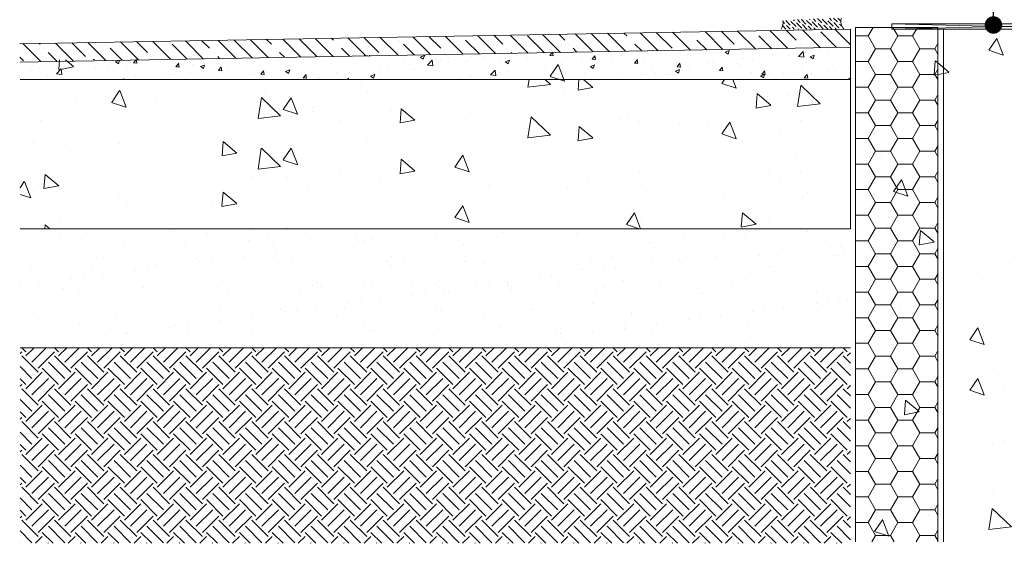
# Model space of a CAD drawing. Units: inches. Extents: x 792 to 1287, y -261 to -32.
# Drawn here: x 794 to 815, y -252 to -241 of the extents above; entities that cross this region are included whole.
import ezdxf

# ---------------------------------------------------------------- set-up
doc = ezdxf.new("R2010")
doc.units = ezdxf.units.IN
doc.header["$LTSCALE"] = 0.1
doc.layers.get('0').update_dxf_attribs({"lineweight": 0})
for name, color, linetype, lineweight in [('A-Floor', 2, 'Continuous', 0), ('A-Hatch', 250, 'Continuous', 0), ('A_HATCH', 251, 'Continuous', 0), ('A_Text', 7, 'Continuous', 0)]:
    doc.layers.add(name, color=color, linetype=linetype, lineweight=lineweight)
doc.styles.add('ARIAL', font='arial.ttf')
doc.dimstyles.new('Scale0005-2 mm DOT', dxfattribs={"dimtxt": 0.5, "dimasz": 0.375, "dimexe": 5, "dimexo": 100, "dimgap": 0.25, "dimtad": 1, "dimlunit": 4, "dimtxsty": 'ARIAL', "dimblk": 'Tick imperial', "dimcen": 2, "dimse1": 1, "dimse2": 1, "dimclrd": 250, "dimclre": 5, "dimclrt": 256, "dimaunit": 1, "dimazin": 0, "dimtfac": 0.6, "dimtix": 1, "dimtmove": 2, "dimatfit": 3, "dimldrblk": 'DOT', "dimfxl": 1, "dimlwd": -1, "dimarcsym": 0})

# ---------------------------------------------------------------- blocks, each defined once
blk = doc.blocks.new('_Dot')
at = {"color": 0, "linetype": 'ByBlock', "lineweight": -2}
blk.add_line((-0.5, 0), (-1, 0), dxfattribs=at)
at = {"color": 0, "linetype": 'ByBlock', "const_width": 0.5}
blk.add_lwpolyline([(-0.25, 0, 1), (0.25, 0, 1)], format="xyb", close=True, dxfattribs=at)
blk = doc.blocks.new('Tick imperial')
h = blk.add_hatch(color=256)
h.paths.add_polyline_path([(0.446, 0.427), (0.427, 0.446), (0, 0.019), (0, 0), (0.019, 0)])
h.paths.add_polyline_path([(0, -0.019), (0, 0), (-0.019, 0), (-0.446, -0.427), (-0.427, -0.446)])
for p, q in [((0, -1.5), (0, 1.5)), ((-1.023, 0), (1.023, 0)), ((-0.446, -0.427), (0.427, 0.446)), ((-0.427, -0.446), (0.446, 0.427))]:
    blk.add_line(p, q)
for points in [[(0.297, 0.284), (0.284, 0.297)], [(-0.446, -0.427), (-0.427, -0.446)]]:
    blk.add_lwpolyline(points)

msp = doc.modelspace()

# ---------------------------------------------------------------- hatches: boundary and pattern name
at = {"layer": 'A-Hatch'}
h = msp.add_hatch(dxfattribs=at)
h.set_pattern_fill('AR-CONC', color=256, scale=0.02, angle=270, style=0)
h.paths.add_polyline_path([(824.1179, -243.9665), (827.4908, -243.9665), (827.4908, -239.9665), (818.0757, -239.9665), (818.0757, -241.0813), (813.7252, -241.0813), (813.7252, -252.1242), (824.1179, -252.1242)])
h.paths.add_polyline_path([(811.7252, -242.1659), (793.9013, -242.1659), (793.9013, -245.3708), (811.7252, -245.3708)])
h.paths.add_polyline_path([(827.5686, -241.2132), (827.5686, -238.749), (826.3965, -238.749), (826.3965, -241.2132)], flags=9)
h = msp.add_hatch(dxfattribs=at)
h.set_pattern_fill('AR-CONC', color=256, scale=0.02, angle=270, style=0)
h.set_pattern_definition([(320, (7e-13, -1.0846), (-0.318782, -3.643693), [0.381, -4.191]), (265, (7e-13, -1.0846), (3.821133, 0.704857), [0.3048, -3.3528]), (10.451, (-0.0266, -1.3882), (3.502334, -2.93885), [0.3238, -3.5618]), (316.1842, (1.016, -1.0846), (-0.840847, -5.42158), [0.5715, -6.2865]), (6.6356, (0.946, -1.5364), (4.94851, -4.748085), [0.4857, -5.3427]), (261.184, (1.016, -1.0846), (4.948502, -4.748092), [0.4572, -5.0292]), (291, (0.762, -1.5926), (-2.04531, -3.032298), [0.381, -4.191]), (236, (0.762, -1.5926), (3.68376, -1.23604), [0.3048, -3.3528]), (341.4514, (0.5916, -1.8453), (1.638457, -4.26833), [0.3238, -3.5618]), (307.5, (7e-13, -1.0846), (1.6911008, -0.061772), [0, -3.31216, 0, -3.4036, 0, -3.3655]), (277.5, (7e-13, -1.0846), (2.0036115, -1.3363933), [0, -1.94056, 0, -3.23596, 0, -1.2827]), (237.5, (7e-13, 0.0483), (-0.1145749, -2.711812), [0, -1.27, 0, -3.9624, 0, -5.2578]), (227.5, (7e-13, 0.5563), (0.50853, -2.9625836), [0, -1.651, 0, -2.63144, 0, -3.7338])])
h.paths.add_polyline_path([(793.8944, -241.7596), (811.7252, -241.474), (811.7616, -242.1659), (811.7252, -242.1659), (811.7252, -245.3708), (793.8944, -245.3708)])
h.paths.add_polyline_path([(812.1179, -241.0813), (818.0757, -241.0813), (818.0757, -239.9665), (827.4371, -239.9665), (827.4908, -243.9665), (812.1179, -245.0511)])
h.paths.add_polyline_path([(812.1179, -252.1242), (824.1179, -252.1242), (824.1179, -243.9665), (812.1179, -245.0511)])
h = msp.add_hatch(dxfattribs=at)
h.set_pattern_fill('ANSI36', color=256, scale=0.02, angle=270, style=0)
h.paths.add_polyline_path([(810.2722, -240.8975), (810.3584, -240.8975, 0.2257142), (810.3705, -240.8918), (811.1603, -240.8504, -0.4296324), (811.1768, -240.866), (811.1768, -240.8819, 0.4142136), (811.1925, -240.8975), (811.2395, -240.8975, 0.4142136), (811.2551, -240.8819), (811.2551, -240.8643, -0.4142136), (811.2708, -240.8486), (811.5307, -240.8486, 0.2821096), (811.5829, -241.0813), (810.241, -241.0813, 0.2123473)])
h = msp.add_hatch(dxfattribs=at)
h.set_pattern_fill('ANSI35', color=256, scale=0.079, angle=270, style=0)
h.set_pattern_definition([(315, (1.7082, -1.08457), (0.35472012, 0.35472012), []), (315, (1.7082, -1.4393), (0.35472012, 0.35472012), [0.6270625, -0.1254125, 0, -0.1254125])])
h.paths.add_polyline_path([(793.8978, -241.397), (811.7252, -241.0813), (811.7252, -241.474), (793.8996, -241.7897)])
h = msp.add_hatch(dxfattribs=at)
h.set_pattern_fill('AR-CONC', color=256, scale=0.005, style=0)
h.set_pattern_definition([(50, (7e-13, -1.0846), (0.91092334, -0.0796954), [0.09525, -1.04775]), (355, (7e-13, -1.0846), (-0.1762171, 0.9552842), [0.0762, -0.8382029]), (100.45144, (0.0759, -1.0912), (0.7347062, 0.8755888), [0.08095, -0.8904512]), (46.1842, (7e-13, -0.8306), (1.3553952, -0.2102116), [0.142875, -1.571625]), (96.63556, (0.113, -0.8481), (1.1870207, 1.2371306), [0.1214251, -1.335678]), (351.18415, (7e-13, -0.8306), (1.1870207, 1.2371306), [0.1142998, -1.2572987]), (21, (0.127, -0.8941), (0.75807196, -0.511326), [0.09525, -1.04775]), (326, (0.127, -0.8941), (0.3090101, 0.9209398), [0.0762, -0.8382]), (71.45144, (0.1902, -0.9367), (1.0670821, 0.4096138), [0.08095, -0.8904497]), (37.5, (7e-13, -1.08457), (0.01544302, 0.4227752), [0, -0.82804, 0, -0.8509, 0, -0.841375]), (7.5, (7e-13, -1.08457), (0.33409831, 0.50090287), [0, -0.48514, 0, -0.80899, 0, -0.320675]), (327.5, (-0.2832, -1.08457), (0.67795298, -0.02864372), [0, -0.3175, 0, -0.9906, 0, -1.31445]), (317.5, (-0.4102, -1.0846), (0.7406459, 0.12713246), [0, -0.41275, 0, -0.65786, 0, -0.93345])])
h.paths.add_polyline_path([(793.8944, -241.7596), (811.7252, -241.474), (811.7252, -242.1659), (793.9013, -242.1659)])
h = msp.add_hatch(dxfattribs=at)
h.set_pattern_fill('AR-SAND', color=256, scale=0.02, style=0)
h.set_pattern_definition([(37.5, (811.2295, -196.95595), (-0.032001, 0.978826), [0, -0.77216, 0, -0.8636, 0, -0.8255]), (7.5, (811.2295, -196.956), (0.899047, 1.43365), [0, -0.41656, 0, -0.69596, 0, -0.2667]), (327.5, (810.6047, -196.95595), (1.581985, 0.002874), [0, -0.254, 0, -0.9144, 0, -1.1938]), (317.5, (810.6047, -196.956), (1.527113, 0.44586), [0, -0.127, 0, -0.59944, 0, -0.6858])])
h.paths.add_polyline_path([(793.9013, -245.3708), (804.3253, -245.3708), (804.3253, -247.9233), (793.9013, -247.9233)])
h.paths.add_polyline_path([(804.3253, -245.3708), (808.945, -245.3708), (808.945, -247.9233), (804.3253, -247.9233)])
h.paths.add_polyline_path([(808.945, -245.3708), (811.7252, -245.3708), (812.1179, -245.3708), (812.1179, -247.7663), (812.1179, -247.9233), (811.7252, -247.9233), (808.945, -247.9233)])
h = msp.add_hatch(dxfattribs=at)
h.set_pattern_fill('EARTH', color=256, scale=0.07854, angle=-45)
h.set_pattern_definition([(45, (804.86876, -141.1579), (2e-16, 0.7053078), [0.498728, -0.498728]), (45, (804.7365, -141.02565), (2e-16, 0.7053078), [0.498728, -0.498728]), (45, (804.60427, -140.8934), (2e-16, 0.7053078), [0.498728, -0.498728]), (135, (804.60427, -140.80524), (-0.7053078, 2e-16), [0.498728, -0.498728]), (135, (804.7365, -140.673), (-0.7053078, 2e-16), [0.498728, -0.498728]), (135, (804.86876, -140.54075), (-0.7053078, 2e-16), [0.498728, -0.498728])])
h.paths.add_polyline_path([(793.9013, -252.1242), (811.7252, -252.1242), (811.7252, -247.9233), (793.9013, -247.9233)])
at = {"layer": 'A_HATCH'}
h = msp.add_hatch(dxfattribs=at)
h.set_pattern_fill('HONEY', color=256, scale=0.1)
h.set_pattern_definition([(0, (-4.50433, -15.21172), (0.47625, 0.274963065), [0.3175, -0.635]), (120, (-4.50433, -15.21172), (-0.47625, 0.27496307), [0.3175, -0.635]), (60, (-4.50433, -15.21172), (1e-09, 0.54992613), [-0.635, 0.3175])])
h.paths.add_polyline_path([(813.5996, -241.0512), (811.8363, -241.0512), (811.8363, -252.094), (813.5996, -252.094)])

# ---------------------------------------------------------------- linework, layer by layer
at = {"layer": 'A-Floor'}
for p, q in [((811.7252, -241.0813), (793.8978, -241.397)), ((811.7252, -241.474), (811.7252, -241.0813)), ((811.7252, -241.474), (793.8996, -241.7897))]:
    msp.add_line(p, q, dxfattribs=at)
at = {"layer": 'A-Floor', "color": 4}
for points in [[(813.7252, -252.094), (813.7252, -241.0813), (818.0757, -241.0813)], [(793.9013, -245.3708), (811.7252, -245.3708), (811.7252, -242.1659), (811.7252, -242.1659)], [(811.7252, -242.1659), (793.9013, -242.1659)]]:
    msp.add_lwpolyline(points, dxfattribs=at)
at = {"layer": 'A-Floor'}
msp.add_lwpolyline([(811.7252, -247.9233), (793.9013, -247.9233)], dxfattribs=at)
at = {"layer": 'A-Hatch'}
for points in [[(811.8363, -252.094), (811.8363, -241.0512), (813.5996, -241.0512), (813.5996, -252.094)], [(812.6139, -240.9709), (817.2344, -241.0813)], [(817.2344, -240.9709), (812.6139, -241.0813)], [(811.7252, -241.474), (811.7252, -242.1659)]]:
    msp.add_lwpolyline(points, dxfattribs=at)
msp.add_lwpolyline([(817.2344, -240.9709), (812.6139, -240.9709), (812.6139, -241.0813), (817.2344, -241.0813)], close=True, dxfattribs=at)
for centre, radius, start, end in [((810.05, -240.9544), 0.2293, 326.40593, 14.36003), ((811.7466, -240.9223), 0.2282, 161.14621, 224.16329)]:
    msp.add_arc(centre, radius, start, end, dxfattribs=at)

# ---------------------------------------------------------------- leaders
at = {"layer": 'A_Text', "color": 251}
msp.add_leader([(814.7955, -240.9951), (814.7903, -237.2527), (804.3132, -237.2527)], dimstyle='Scale0005-2 mm DOT', dxfattribs=at)

doc.saveas('drawing.dxf')
